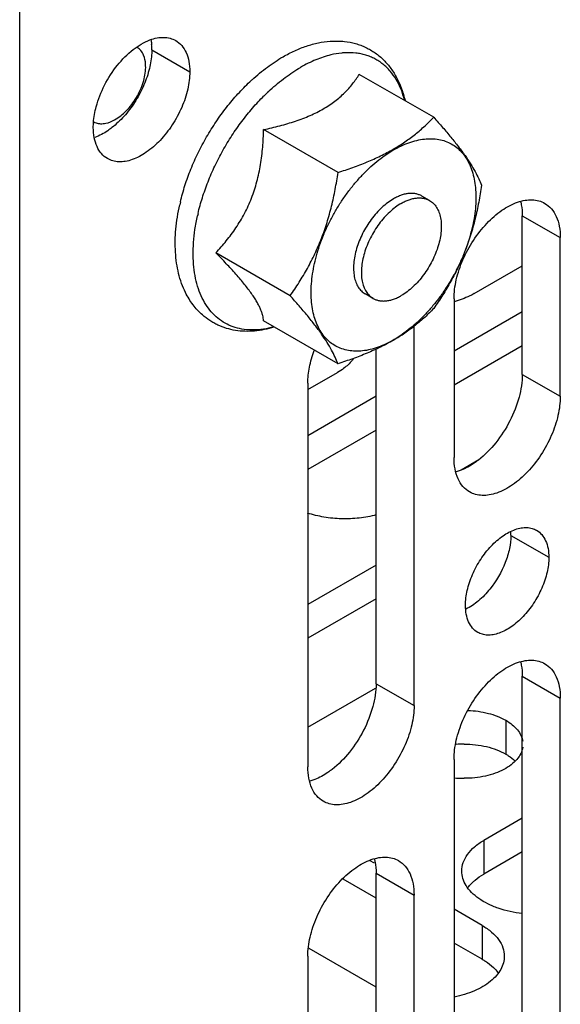
# Model space of a CAD drawing. Units: inches. Extents: x 2 to 106, y 2 to 68.
# Drawn here: x 95 to 96, y 44 to 45 of the extents above; entities that cross this region are included whole.
import ezdxf

# ---------------------------------------------------------------- set-up
doc = ezdxf.new("R2010")
doc.units = ezdxf.units.IN
doc.header["$LTSCALE"] = 5.984
doc.header["$MEASUREMENT"] = 0
doc.layers.get('0').update_dxf_attribs({"linetype": 'CONTINUOUS'})
doc.layers.add('03_ALL_AXES', color=7, linetype='CONTINUOUS')

msp = doc.modelspace()

# ---------------------------------------------------------------- linework, layer by layer
at = {"color": 7, "linetype": 'Continuous'}
for p, q in [((94.8331, 42.3645), (94.8331, 49.1618)), ((95.4336, 45.1965), (95.3257, 45.2588)), ((95.1873, 45.2275), (95.1875, 45.2277)), ((95.2948, 45.1164), (95.1869, 45.1786)), ((95.0916, 45.0565), (95.0917, 45.0567)), ((95.2254, 44.9375), (95.1175, 44.9998)), ((95.2948, 44.8388), (95.1869, 44.901))]:
    msp.add_line(p, q, dxfattribs=at)
for centre, radius, start, end in [((95.3748, 45.0276), 0.303, 132.4714, 133.3279), ((95.4062, 45.0079), 0.31, 133.1204, 134.8589), ((95.3993, 45.0152), 0.3, 132.5041, 133.1112), ((95.3603, 45.0036), 0.3024, 166.6154, 167.4243), ((95.383, 44.9886), 0.2991, 166.8895, 167.4975)]:
    msp.add_arc(centre, radius, start, end, dxfattribs=at)
for points, knots in [([(95.215, 45.2843), (95.2206, 45.2875), (95.2317, 45.2933), (95.2489, 45.3002), (95.2661, 45.3049), (95.2776, 45.3066), (95.2833, 45.307)], [0, 0, 0, 0, 0.264461, 0.518766, 0.763488, 1, 1, 1, 1]), ([(95.2833, 45.307), (95.2868, 45.3072), (95.2938, 45.3074), (95.3008, 45.307), (95.3043, 45.3066)], [0, 0, 0, 0, 0.503734, 1, 1, 1, 1]), ([(95.3043, 45.3066), (95.3096, 45.306), (95.3176, 45.3045), (95.3278, 45.3011), (95.3351, 45.298), (95.3422, 45.2943), (95.3489, 45.29), (95.3553, 45.2851), (95.3632, 45.2778), (95.372, 45.2675), (95.3807, 45.2533), (95.3875, 45.2377), (95.3907, 45.2267), (95.392, 45.221)], [0, 0, 0, 0, 0.123183, 0.184271, 0.245151, 0.305925, 0.366706, 0.427605, 0.488722, 0.612008, 0.737652, 0.866671, 1, 1, 1, 1]), ([(95.1702, 45.2511), (95.1773, 45.2575), (95.1916, 45.2695), (95.2072, 45.2798), (95.215, 45.2843)], [0, 0, 0, 0, 0.511858, 1, 1, 1, 1]), ([(95.2844, 45.2871), (95.277, 45.2853), (95.2659, 45.2816), (95.2514, 45.275), (95.2442, 45.2711), (95.2405, 45.269)], [0, 0, 0, 0, 0.479996, 0.73513, 1, 1, 1, 1]), ([(95.3053, 45.2902), (95.3036, 45.2901), (95.2966, 45.2895), (95.2896, 45.2883), (95.2844, 45.2871)], [0, 0, 0, 0, 0.242741, 1, 1, 1, 1]), ([(95.3914, 45.2212), (95.39, 45.2267), (95.3867, 45.2371), (95.3796, 45.2514), (95.3722, 45.2618), (95.3655, 45.269), (95.3601, 45.2737), (95.3543, 45.2779), (95.3482, 45.2815), (95.3417, 45.2845), (95.335, 45.2869), (95.3279, 45.2887), (95.318, 45.2902), (95.3104, 45.2904), (95.3053, 45.2902)], [0, 0, 0, 0, 0.139831, 0.271265, 0.395768, 0.456113, 0.515555, 0.574434, 0.633103, 0.691925, 0.751257, 0.81144, 0.872792, 1, 1, 1, 1]), ([(95.1966, 45.2364), (95.2035, 45.2427), (95.2142, 45.2517), (95.2292, 45.2622), (95.2367, 45.2669), (95.2405, 45.269)], [0, 0, 0, 0, 0.51489, 0.761505, 1, 1, 1, 1]), ([(95.2735, 45.2088), (95.2764, 45.2105), (95.2821, 45.214), (95.2902, 45.2197), (95.2976, 45.2257), (95.3043, 45.232), (95.3105, 45.2384), (95.3178, 45.2472), (95.3227, 45.2541), (95.3257, 45.2588)], [0, 0, 0, 0, 0.13999, 0.275032, 0.405263, 0.531061, 0.652917, 0.77136, 1, 1, 1, 1]), ([(95.0661, 45.0736), (95.068, 45.0816), (95.0725, 45.0977), (95.0812, 45.1216), (95.0917, 45.1451), (95.104, 45.1681), (95.1177, 45.1901), (95.1329, 45.211), (95.1492, 45.2304), (95.1609, 45.2423), (95.1669, 45.248)], [0, 0, 0, 0, 0.121497, 0.245964, 0.372484, 0.50005, 0.62761, 0.75411, 0.878544, 1, 1, 1, 1]), ([(95.0917, 45.0567), (95.0935, 45.0645), (95.0978, 45.0801), (95.106, 45.1031), (95.116, 45.126), (95.1275, 45.1484), (95.1406, 45.1701), (95.155, 45.1906), (95.1705, 45.2099), (95.1816, 45.2218), (95.1873, 45.2275)], [0, 0, 0, 0, 0.120441, 0.24432, 0.370622, 0.498265, 0.626133, 0.753102, 0.878072, 1, 1, 1, 1]), ([(95.1869, 45.1786), (95.1948, 45.1803), (95.2103, 45.184), (95.2329, 45.1906), (95.2541, 45.1986), (95.2673, 45.2052), (95.2735, 45.2088)], [0, 0, 0, 0, 0.263153, 0.519713, 0.766478, 1, 1, 1, 1]), ([(95.1175, 44.9998), (95.1228, 45.0054), (95.1331, 45.0171), (95.1448, 45.0328), (95.1533, 45.0462), (95.1593, 45.0568), (95.1647, 45.0678), (95.1695, 45.0793), (95.1737, 45.0911), (95.1784, 45.1072), (95.1828, 45.1279), (95.1858, 45.1532), (95.1867, 45.1702), (95.1869, 45.1786)], [0, 0, 0, 0, 0.117537, 0.237369, 0.298291, 0.359913, 0.422219, 0.485164, 0.548668, 0.612622, 0.741386, 0.870689, 1, 1, 1, 1]), ([(95.4163, 45.0822), (95.415, 45.083), (95.4121, 45.0843), (95.4075, 45.0856), (95.4026, 45.0861), (95.3974, 45.086), (95.392, 45.0851), (95.3865, 45.0835), (95.3809, 45.0811), (95.3772, 45.0792), (95.3753, 45.0781)], [0, 0, 0, 0, 0.108013, 0.218062, 0.332001, 0.451363, 0.577273, 0.710492, 0.851436, 1, 1, 1, 1]), ([(95.0736, 44.9421), (95.0715, 44.9464), (95.0676, 44.9555), (95.0633, 44.9699), (95.0604, 44.985), (95.0588, 45.0009), (95.0585, 45.0174), (95.0594, 45.0344), (95.0616, 45.0519), (95.0638, 45.0635), (95.0651, 45.0694)], [0, 0, 0, 0, 0.111766, 0.226728, 0.345358, 0.468003, 0.594841, 0.725894, 0.861036, 1, 1, 1, 1]), ([(95.3753, 45.0781), (95.3724, 45.0764), (95.3665, 45.0725), (95.3582, 45.0656), (95.3503, 45.0574), (95.3429, 45.0483), (95.3362, 45.0384), (95.3304, 45.0279), (95.3255, 45.0171), (95.3216, 45.0061), (95.3189, 44.9952), (95.3174, 44.9847), (95.3172, 44.9747), (95.3182, 44.9655), (95.3204, 44.9572), (95.3233, 44.9512), (95.3263, 44.9471), (95.3287, 44.9444), (95.3314, 44.9421), (95.3333, 44.9408), (95.3343, 44.9402)], [0, 0, 0, 0, 0.062381, 0.128723, 0.198313, 0.27029, 0.343667, 0.417399, 0.490423, 0.56171, 0.630308, 0.695395, 0.756343, 0.812781, 0.864682, 0.912457, 0.935102, 0.957107, 0.978668, 1, 1, 1, 1]), ([(95.2015, 44.8922), (95.1966, 44.8908), (95.1869, 44.8887), (95.1725, 44.8874), (95.1587, 44.8882), (95.1457, 44.891), (95.1336, 44.8958), (95.1227, 44.9027), (95.1129, 44.9114), (95.1045, 44.9219), (95.0975, 44.934), (95.0919, 44.9478), (95.0879, 44.9629), (95.0853, 44.9792), (95.0844, 44.9966), (95.085, 45.015), (95.0871, 45.034), (95.0895, 45.0469), (95.0909, 45.0534)], [0, 0, 0, 0, 0.062469, 0.121525, 0.177658, 0.231573, 0.284155, 0.336411, 0.389379, 0.44403, 0.501186, 0.561474, 0.625312, 0.692924, 0.764359, 0.839517, 0.918173, 1, 1, 1, 1]), ([(95.1869, 44.901), (95.1867, 44.9037), (95.1859, 44.9078), (95.1842, 44.9134), (95.1824, 44.9181), (95.18, 44.9232), (95.1771, 44.9286), (95.1735, 44.9345), (95.1693, 44.9407), (95.1645, 44.9473), (95.1591, 44.9541), (95.1532, 44.9613), (95.1444, 44.9714), (95.1326, 44.9843), (95.1226, 44.9945), (95.1175, 44.9998)], [0, 0, 0, 0, 0.06472, 0.101862, 0.142947, 0.188526, 0.239075, 0.294914, 0.35617, 0.422749, 0.494336, 0.570468, 0.650588, 0.820505, 1, 1, 1, 1]), ([(95.0981, 44.9095), (95.0956, 44.9118), (95.0908, 44.9165), (95.0843, 44.9244), (95.0785, 44.9329), (95.0751, 44.939), (95.0736, 44.9421)], [0, 0, 0, 0, 0.246121, 0.494316, 0.74532, 1, 1, 1, 1]), ([(95.202, 44.8919), (95.1973, 44.8904), (95.1879, 44.888), (95.1738, 44.886), (95.1598, 44.8855), (95.1461, 44.8868), (95.1329, 44.8898), (95.1224, 44.8938), (95.1144, 44.8979), (95.1068, 44.9025), (95.1015, 44.9066), (95.0981, 44.9095)], [0, 0, 0, 0, 0.133297, 0.262894, 0.389418, 0.51355, 0.636011, 0.757479, 0.818074, 0.878654, 1, 1, 1, 1])]:
    msp.add_open_spline(points, degree=3, knots=knots, dxfattribs=at)
at = {"layer": '03_ALL_AXES', "color": 7, "linetype": 'Continuous'}
for p, q in [((95.0247, 45.2945), (95.0798, 45.2626)), ((95.4276, 45.0757), (95.4163, 45.0822)), ((95.5621, 45.0536), (95.6172, 45.0218)), ((95.5621, 44.8233), (95.5621, 45.0536)), ((95.6172, 44.7915), (95.6172, 45.0218)), ((95.4924, 44.9407), (95.5621, 44.9809)), ((95.3456, 44.9336), (95.3343, 44.9402)), ((95.4631, 44.9328), (95.4631, 44.7025)), ((95.5621, 44.9139), (95.4631, 44.8568)), ((95.4051, 44.3424), (95.4051, 44.8931)), ((95.35, 44.3743), (95.35, 44.8598)), ((95.5621, 44.8649), (95.4631, 44.8078)), ((95.251, 44.8013), (95.2941, 44.8262)), ((95.3011, 44.8306), (95.2941, 44.8262)), ((95.5621, 44.8233), (95.6172, 44.7915)), ((95.251, 44.8103), (95.251, 44.2534)), ((95.35, 44.7915), (95.251, 44.7343)), ((95.35, 44.7425), (95.251, 44.6853)), ((95.4734, 44.6847), (95.499, 44.6995)), ((95.4734, 44.6842), (95.4662, 44.6817)), ((95.5455, 44.5896), (95.6006, 44.5578)), ((95.35, 44.5465), (95.251, 44.4894)), ((95.35, 44.4975), (95.251, 44.4404)), ((95.5621, 44.3853), (95.6172, 44.3534)), ((95.5621, 43.8284), (95.5621, 44.3853)), ((95.251, 44.3114), (95.3491, 44.368)), ((95.35, 44.3743), (95.4051, 44.3424)), ((95.6172, 43.7966), (95.6172, 44.3534)), ((95.538, 44.3212), (95.538, 44.2722)), ((95.4631, 44.2644), (95.4631, 43.7076)), ((95.2613, 44.2351), (95.2541, 44.2326)), ((95.5621, 44.1791), (95.5062, 44.1468)), ((95.5062, 44.1468), (95.5062, 44.0978)), ((95.5621, 44.1301), (95.5062, 44.0978)), ((95.3476, 44.1135), (95.3403, 44.1177)), ((95.35, 44.0993), (95.4051, 44.0675)), ((95.35, 43.8691), (95.35, 44.0993)), ((95.35, 44.0631), (95.3024, 44.0906)), ((95.4051, 43.8372), (95.4051, 44.0675)), ((95.5041, 44.0231), (95.4631, 44.0468)), ((95.5041, 44.0231), (95.5041, 43.9742)), ((95.5041, 43.9742), (95.4631, 43.9978)), ((95.2526, 43.9903), (95.3499, 43.9341)), ((95.251, 43.9785), (95.251, 43.7482))]:
    msp.add_line(p, q, dxfattribs=at)
for centre, radius, start, end in [((94.9395, 45.2946), 0.0852, 359.9223, 4.9633), ((95.4701, 44.5897), 0.0754, 359.97, 3.7883), ((95.4776, 44.1394), 0.1472, 89.9961, 94.5131), ((95.4776, 44.3841), 0.1472, 264.3098, 269.9997)]:
    msp.add_arc(centre, radius, start, end, dxfattribs=at)
for points, knots in [([(95.022, 45.3088), (95.0253, 45.3101), (95.032, 45.312), (95.0419, 45.3129), (95.0512, 45.3117), (95.0568, 45.3094), (95.0593, 45.3079)], [0, 0, 0, 0, 0.278871, 0.534701, 0.772367, 1, 1, 1, 1]), ([(94.9748, 45.272), (94.9816, 45.2804), (94.9958, 45.2949), (95.0132, 45.3056), (95.022, 45.3088)], [0, 0, 0, 0, 0.53478, 1, 1, 1, 1]), ([(95.0128, 45.2866), (95.0118, 45.289), (95.0093, 45.2933), (95.0055, 45.2968), (95.0035, 45.298)], [0, 0, 0, 0, 0.519332, 1, 1, 1, 1]), ([(95.0233, 45.3097), (95.0234, 45.3091), (95.0239, 45.3065), (95.0242, 45.3039), (95.0244, 45.3019)], [0, 0, 0, 0, 0.244807, 1, 1, 1, 1]), ([(95.0593, 45.3079), (95.0626, 45.3061), (95.0687, 45.3009), (95.0752, 45.2903), (95.0791, 45.2772), (95.0798, 45.2676), (95.0798, 45.2626)], [0, 0, 0, 0, 0.217702, 0.45089, 0.710608, 1, 1, 1, 1]), ([(95.0158, 45.2688), (95.0158, 45.2704), (95.0157, 45.2764), (95.0145, 45.2825), (95.0128, 45.2866)], [0, 0, 0, 0, 0.271276, 1, 1, 1, 1]), ([(95.0247, 45.2945), (95.0247, 45.2921), (95.0243, 45.2819), (95.0225, 45.2719), (95.0205, 45.2644)], [0, 0, 0, 0, 0.236058, 1, 1, 1, 1]), ([(94.9441, 45.2119), (94.9469, 45.2227), (94.9553, 45.2439), (94.9677, 45.2631), (94.9748, 45.272)], [0, 0, 0, 0, 0.494925, 1, 1, 1, 1]), ([(94.9707, 45.1927), (94.977, 45.1962), (94.989, 45.206), (95.003, 45.2247), (95.0128, 45.2461), (95.0157, 45.2615), (95.0158, 45.2688)], [0, 0, 0, 0, 0.235378, 0.497471, 0.760941, 1, 1, 1, 1]), ([(95.0798, 45.2626), (95.0798, 45.2542), (95.0775, 45.2364), (95.0686, 45.2102), (95.055, 45.1851), (95.0377, 45.1629), (95.0181, 45.1456), (95.0004, 45.1359), (94.9866, 45.1322), (94.977, 45.1315), (94.9682, 45.1328), (94.9628, 45.1351), (94.9603, 45.1365)], [0, 0, 0, 0, 0.128649, 0.270297, 0.417423, 0.561773, 0.695442, 0.812713, 0.864671, 0.912511, 0.957137, 1, 1, 1, 1]), ([(95.0205, 45.2644), (95.0183, 45.2563), (95.0125, 45.2403), (95.0003, 45.2179), (94.9851, 45.1978), (94.9731, 45.1864), (94.9668, 45.1815)], [0, 0, 0, 0, 0.249931, 0.507499, 0.761233, 1, 1, 1, 1]), ([(94.9398, 45.1818), (94.9398, 45.1842), (94.9402, 45.1943), (94.9421, 45.2044), (94.9441, 45.2119)], [0, 0, 0, 0, 0.236058, 1, 1, 1, 1]), ([(95.2948, 45.1164), (95.302, 45.1187), (95.3162, 45.1234), (95.3368, 45.1314), (95.3564, 45.1402), (95.3748, 45.1499), (95.3917, 45.1605), (95.407, 45.1718), (95.421, 45.1838), (95.4295, 45.1922), (95.4336, 45.1965)], [0, 0, 0, 0, 0.139915, 0.276736, 0.409577, 0.537623, 0.660404, 0.777986, 0.890916, 1, 1, 1, 1]), ([(95.4336, 45.1965), (95.4379, 45.1916), (95.4464, 45.1821), (95.4584, 45.1679), (95.4693, 45.1543), (95.4788, 45.1414), (95.4869, 45.1294), (95.4935, 45.1181), (95.4988, 45.1077), (95.5017, 45.101), (95.503, 45.0978)], [0, 0, 0, 0, 0.16148, 0.31533, 0.459482, 0.592026, 0.7118, 0.818834, 0.914293, 1, 1, 1, 1]), ([(94.9408, 45.1899), (94.9427, 45.1888), (94.9471, 45.1873), (94.9516, 45.1871), (94.9539, 45.1873)], [0, 0, 0, 0, 0.483898, 1, 1, 1, 1]), ([(94.9539, 45.1873), (94.9553, 45.1874), (94.9612, 45.1882), (94.9668, 45.1905), (94.9707, 45.1927)], [0, 0, 0, 0, 0.230305, 1, 1, 1, 1]), ([(94.9603, 45.1365), (94.9571, 45.1384), (94.951, 45.1435), (94.9445, 45.1541), (94.9406, 45.1672), (94.9398, 45.1768), (94.9398, 45.1818)], [0, 0, 0, 0, 0.217702, 0.45089, 0.710608, 1, 1, 1, 1]), ([(94.9668, 45.1815), (94.9648, 45.1799), (94.9572, 45.1743), (94.9488, 45.1697), (94.9422, 45.1673)], [0, 0, 0, 0, 0.266593, 1, 1, 1, 1]), ([(95.3156, 45.0962), (95.3189, 45.1004), (95.3258, 45.1084), (95.3367, 45.1197), (95.3479, 45.1299), (95.3595, 45.139), (95.3711, 45.1469), (95.3828, 45.1535), (95.3945, 45.1587), (95.406, 45.1625), (95.4172, 45.1648), (95.428, 45.1657), (95.4383, 45.1651), (95.4481, 45.163), (95.4571, 45.1593), (95.4654, 45.1542), (95.4727, 45.1478), (95.4791, 45.14), (95.4845, 45.1309), (95.4888, 45.1208), (95.492, 45.1095), (95.494, 45.0974), (95.495, 45.0844), (95.4947, 45.0708), (95.4934, 45.0566), (95.4909, 45.0419), (95.4873, 45.027), (95.4826, 45.0119), (95.4769, 44.9968), (95.4702, 44.9818), (95.4627, 44.9671), (95.4543, 44.9529), (95.4451, 44.9392), (95.4385, 44.9304), (95.4351, 44.9262)], [0, 0, 0, 0, 0.037683, 0.074502, 0.110229, 0.144693, 0.177741, 0.209259, 0.23918, 0.267491, 0.294245, 0.31957, 0.343676, 0.366857, 0.389478, 0.411955, 0.434718, 0.45817, 0.482654, 0.508437, 0.5357, 0.564546, 0.595004, 0.627042, 0.660577, 0.695482, 0.731594, 0.768722, 0.806653, 0.845157, 0.883991, 0.922907, 0.961666, 1, 1, 1, 1]), ([(95.2254, 44.9375), (95.2298, 44.9439), (95.2386, 44.9569), (95.2506, 44.9772), (95.2616, 44.9985), (95.2711, 45.0207), (95.2791, 45.0438), (95.2857, 45.0676), (95.2909, 45.0918), (95.2936, 45.1082), (95.2948, 45.1164)], [0, 0, 0, 0, 0.120368, 0.242152, 0.365487, 0.490364, 0.616587, 0.743827, 0.871728, 1, 1, 1, 1]), ([(95.503, 45.0978), (95.5018, 45.0896), (95.4991, 45.0732), (95.4939, 45.049), (95.4873, 45.0252), (95.4793, 45.0021), (95.4698, 44.9799), (95.4588, 44.9586), (95.4468, 44.9383), (95.438, 44.9253), (95.4336, 44.9189)], [0, 0, 0, 0, 0.128272, 0.256173, 0.383413, 0.509636, 0.634513, 0.757848, 0.879632, 1, 1, 1, 1]), ([(95.4351, 44.9262), (95.4317, 44.922), (95.4248, 44.914), (95.414, 44.9027), (95.4027, 44.8925), (95.3912, 44.8834), (95.3795, 44.8755), (95.3678, 44.8689), (95.3561, 44.8637), (95.3447, 44.8599), (95.3335, 44.8575), (95.3226, 44.8567), (95.3123, 44.8573), (95.3026, 44.8594), (95.2935, 44.8631), (95.2853, 44.8681), (95.2779, 44.8746), (95.2715, 44.8824), (95.2662, 44.8915), (95.2619, 44.9016), (95.2587, 44.9128), (95.2566, 44.925), (95.2557, 44.9379), (95.2559, 44.9516), (95.2573, 44.9658), (95.2598, 44.9805), (95.2634, 44.9954), (95.268, 45.0105), (95.2737, 45.0256), (95.2804, 45.0406), (95.288, 45.0553), (95.2964, 45.0695), (95.3056, 45.0832), (95.3122, 45.092), (95.3156, 45.0962)], [0, 0, 0, 0, 0.037683, 0.074502, 0.110229, 0.144693, 0.177741, 0.209259, 0.23918, 0.267491, 0.294245, 0.31957, 0.343676, 0.366857, 0.389478, 0.411955, 0.434718, 0.45817, 0.482654, 0.508437, 0.5357, 0.564546, 0.595004, 0.627042, 0.660577, 0.695482, 0.731594, 0.768722, 0.806653, 0.845157, 0.883991, 0.922907, 0.961666, 1, 1, 1, 1]), ([(95.3866, 45.0716), (95.3837, 45.0699), (95.3778, 45.066), (95.3695, 45.059), (95.3616, 45.0509), (95.3542, 45.0418), (95.3475, 45.0319), (95.3417, 45.0214), (95.3368, 45.0105), (95.3329, 44.9995), (95.3302, 44.9887), (95.3288, 44.9782), (95.3285, 44.9682), (95.3295, 44.959), (95.3317, 44.9507), (95.3346, 44.9447), (95.3376, 44.9405), (95.34, 44.9379), (95.3427, 44.9355), (95.3446, 44.9342), (95.3456, 44.9336)], [0, 0, 0, 0, 0.062384, 0.128721, 0.198314, 0.27029, 0.343667, 0.417399, 0.490423, 0.56171, 0.630307, 0.695395, 0.756343, 0.812781, 0.864682, 0.912457, 0.935102, 0.957107, 0.978668, 1, 1, 1, 1]), ([(95.3866, 45.0716), (95.3885, 45.0727), (95.3922, 45.0746), (95.3978, 45.0769), (95.4033, 45.0785), (95.4087, 45.0794), (95.4139, 45.0796), (95.4188, 45.0791), (95.4234, 45.0778), (95.4263, 45.0765), (95.4276, 45.0757)], [0, 0, 0, 0, 0.148592, 0.289504, 0.42272, 0.548641, 0.668, 0.781937, 0.891987, 1, 1, 1, 1]), ([(95.4276, 45.0757), (95.4286, 45.0751), (95.4306, 45.0738), (95.4333, 45.0715), (95.4357, 45.0688), (95.4386, 45.0647), (95.4415, 45.0586), (95.4438, 45.0504), (95.4448, 45.0411), (95.4445, 45.0312), (95.443, 45.0206), (95.4403, 45.0098), (95.4365, 44.9988), (95.4316, 44.988), (95.4257, 44.9775), (95.419, 44.9676), (95.4116, 44.9584), (95.4037, 44.9503), (95.3954, 44.9433), (95.3896, 44.9394), (95.3866, 44.9377)], [0, 0, 0, 0, 0.021332, 0.042893, 0.064898, 0.087543, 0.135318, 0.187219, 0.243657, 0.304605, 0.369693, 0.43829, 0.509577, 0.582601, 0.656333, 0.72971, 0.801686, 0.871279, 0.937616, 1, 1, 1, 1]), ([(95.4631, 44.9328), (95.4631, 44.9421), (95.4657, 44.9617), (95.4754, 44.9904), (95.4904, 45.0181), (95.5095, 45.0425), (95.531, 45.0616), (95.5505, 45.0723), (95.5658, 45.0763), (95.5763, 45.0771), (95.5861, 45.0757), (95.592, 45.0732), (95.5947, 45.0716)], [0, 0, 0, 0, 0.128649, 0.270297, 0.417423, 0.561773, 0.695442, 0.812713, 0.864671, 0.912511, 0.957137, 1, 1, 1, 1]), ([(95.5597, 45.0742), (95.5601, 45.0726), (95.5615, 45.0659), (95.5621, 45.0589), (95.5621, 45.0536)], [0, 0, 0, 0, 0.237914, 1, 1, 1, 1]), ([(95.5947, 45.0716), (95.5983, 45.0696), (95.605, 45.0639), (95.6122, 45.0522), (95.6164, 45.0378), (95.6172, 45.0273), (95.6172, 45.0218)], [0, 0, 0, 0, 0.217702, 0.45089, 0.710608, 1, 1, 1, 1]), ([(95.4924, 44.9407), (95.4903, 44.9394), (95.481, 44.9345), (95.4711, 44.9309), (95.4634, 44.9287)], [0, 0, 0, 0, 0.237059, 1, 1, 1, 1]), ([(95.2948, 44.8388), (95.2935, 44.842), (95.2906, 44.8487), (95.2853, 44.8591), (95.2787, 44.8703), (95.2706, 44.8824), (95.2611, 44.8953), (95.2502, 44.9089), (95.2382, 44.9231), (95.2297, 44.9326), (95.2254, 44.9375)], [0, 0, 0, 0, 0.085707, 0.181166, 0.2882, 0.407974, 0.540518, 0.68467, 0.83852, 1, 1, 1, 1]), ([(95.3456, 44.9336), (95.347, 44.9329), (95.3498, 44.9315), (95.3545, 44.9303), (95.3594, 44.9297), (95.3646, 44.9299), (95.3699, 44.9308), (95.3755, 44.9324), (95.3811, 44.9347), (95.3848, 44.9366), (95.3866, 44.9377)], [0, 0, 0, 0, 0.108013, 0.218063, 0.332, 0.451359, 0.57728, 0.710496, 0.851408, 1, 1, 1, 1]), ([(95.4336, 44.9189), (95.4295, 44.9146), (95.421, 44.9062), (95.407, 44.8942), (95.3917, 44.8828), (95.3748, 44.8723), (95.3564, 44.8626), (95.3368, 44.8538), (95.3162, 44.8458), (95.302, 44.8411), (95.2948, 44.8388)], [0, 0, 0, 0, 0.109084, 0.222014, 0.339596, 0.462377, 0.590423, 0.723264, 0.860085, 1, 1, 1, 1]), ([(95.251, 44.8103), (95.251, 44.8181), (95.2528, 44.8344), (95.2573, 44.8501), (95.2603, 44.8581)], [0, 0, 0, 0, 0.477654, 1, 1, 1, 1]), ([(95.3173, 44.8461), (95.3163, 44.8446), (95.3116, 44.8388), (95.3058, 44.8339), (95.3011, 44.8306)], [0, 0, 0, 0, 0.235033, 1, 1, 1, 1]), ([(95.5621, 44.8233), (95.5621, 44.8122), (95.5584, 44.7887), (95.545, 44.7549), (95.525, 44.7238), (95.5077, 44.7062), (95.4984, 44.6989)], [0, 0, 0, 0, 0.232699, 0.490116, 0.752813, 1, 1, 1, 1]), ([(95.6172, 44.7915), (95.6172, 44.7822), (95.6146, 44.7626), (95.6049, 44.7338), (95.5899, 44.7061), (95.5709, 44.6817), (95.5493, 44.6627), (95.5298, 44.652), (95.5146, 44.6479), (95.5041, 44.6472), (95.4943, 44.6486), (95.4884, 44.6511), (95.4857, 44.6526)], [0, 0, 0, 0, 0.128649, 0.270297, 0.417423, 0.561773, 0.695442, 0.812713, 0.864671, 0.912511, 0.957137, 1, 1, 1, 1]), ([(95.4857, 44.6526), (95.4821, 44.6547), (95.4753, 44.6603), (95.4682, 44.672), (95.4639, 44.6865), (95.4631, 44.697), (95.4631, 44.7025)], [0, 0, 0, 0, 0.217702, 0.45089, 0.710608, 1, 1, 1, 1]), ([(95.4984, 44.6989), (95.4964, 44.6973), (95.4886, 44.6916), (95.48, 44.6868), (95.4734, 44.6842)], [0, 0, 0, 0, 0.265049, 1, 1, 1, 1]), ([(95.3503, 44.6193), (95.3422, 44.6172), (95.3255, 44.6141), (95.2999, 44.6131), (95.2746, 44.6155), (95.2583, 44.6194), (95.2506, 44.622)], [0, 0, 0, 0, 0.248047, 0.503722, 0.757468, 1, 1, 1, 1]), ([(95.4797, 44.488), (95.4797, 44.4953), (95.4818, 44.5106), (95.4894, 44.5332), (95.5011, 44.5549), (95.5161, 44.5741), (95.533, 44.589), (95.5483, 44.5974), (95.5603, 44.6006), (95.5685, 44.6012), (95.5762, 44.6001), (95.5808, 44.5981), (95.5829, 44.5969)], [0, 0, 0, 0, 0.128649, 0.270297, 0.417423, 0.561773, 0.695442, 0.812713, 0.864671, 0.912511, 0.957137, 1, 1, 1, 1]), ([(95.5829, 44.5969), (95.5857, 44.5953), (95.591, 44.5909), (95.5966, 44.5817), (95.6, 44.5703), (95.6006, 44.5621), (95.6006, 44.5578)], [0, 0, 0, 0, 0.217702, 0.45089, 0.710608, 1, 1, 1, 1]), ([(95.5455, 44.5896), (95.5455, 44.5832), (95.5439, 44.5696), (95.5356, 44.5425), (95.5245, 44.5232), (95.5152, 44.5117)], [0, 0, 0, 0, 0.228207, 0.478322, 1, 1, 1, 1]), ([(95.6006, 44.5578), (95.6006, 44.5505), (95.5986, 44.5351), (95.5909, 44.5125), (95.5792, 44.4908), (95.5642, 44.4717), (95.5473, 44.4567), (95.532, 44.4483), (95.5201, 44.4452), (95.5118, 44.4445), (95.5042, 44.4457), (95.4995, 44.4476), (95.4974, 44.4488)], [0, 0, 0, 0, 0.128649, 0.270297, 0.417423, 0.561773, 0.695442, 0.812713, 0.864671, 0.912511, 0.957137, 1, 1, 1, 1]), ([(95.5152, 44.5117), (95.5102, 44.5054), (95.4996, 44.4943), (95.4869, 44.4856), (95.4804, 44.4825)], [0, 0, 0, 0, 0.52767, 1, 1, 1, 1]), ([(95.4974, 44.4488), (95.4946, 44.4505), (95.4893, 44.4549), (95.4837, 44.4641), (95.4804, 44.4754), (95.4797, 44.4836), (95.4797, 44.488)], [0, 0, 0, 0, 0.217702, 0.45089, 0.710608, 1, 1, 1, 1]), ([(95.4631, 44.2644), (95.4631, 44.2738), (95.4657, 44.2933), (95.4754, 44.3221), (95.4904, 44.3498), (95.5095, 44.3742), (95.531, 44.3933), (95.5505, 44.404), (95.5658, 44.408), (95.5763, 44.4088), (95.5861, 44.4073), (95.592, 44.4049), (95.5947, 44.4033)], [0, 0, 0, 0, 0.128649, 0.270297, 0.417423, 0.561773, 0.695442, 0.812713, 0.864671, 0.912511, 0.957137, 1, 1, 1, 1]), ([(95.5597, 44.4059), (95.5601, 44.4043), (95.5615, 44.3975), (95.5621, 44.3906), (95.5621, 44.3853)], [0, 0, 0, 0, 0.237914, 1, 1, 1, 1]), ([(95.5947, 44.4033), (95.5983, 44.4013), (95.605, 44.3956), (95.6122, 44.3839), (95.6164, 44.3695), (95.6172, 44.359), (95.6172, 44.3534)], [0, 0, 0, 0, 0.217702, 0.45089, 0.710608, 1, 1, 1, 1]), ([(95.35, 44.3743), (95.35, 44.3631), (95.3462, 44.3396), (95.3329, 44.3059), (95.3129, 44.2748), (95.2956, 44.2571), (95.2863, 44.2498)], [0, 0, 0, 0, 0.232699, 0.490116, 0.752813, 1, 1, 1, 1]), ([(95.4051, 44.3424), (95.4051, 44.3331), (95.4025, 44.3135), (95.3928, 44.2848), (95.3778, 44.257), (95.3587, 44.2327), (95.3372, 44.2136), (95.3177, 44.2029), (95.3024, 44.1989), (95.2919, 44.1981), (95.2821, 44.1995), (95.2762, 44.202), (95.2735, 44.2035)], [0, 0, 0, 0, 0.128649, 0.270297, 0.417423, 0.561773, 0.695442, 0.812713, 0.864671, 0.912511, 0.957137, 1, 1, 1, 1]), ([(95.4832, 44.3355), (95.4932, 44.3351), (95.5122, 44.3325), (95.5302, 44.3257), (95.538, 44.3212)], [0, 0, 0, 0, 0.525318, 1, 1, 1, 1]), ([(95.538, 44.3212), (95.5414, 44.3192), (95.5475, 44.3151), (95.5551, 44.3076), (95.5604, 44.2995), (95.5623, 44.2935), (95.5627, 44.2906)], [0, 0, 0, 0, 0.286307, 0.546165, 0.781675, 1, 1, 1, 1]), ([(95.4776, 44.2866), (95.4886, 44.2866), (95.5048, 44.2849), (95.5248, 44.2788), (95.5339, 44.2746), (95.538, 44.2722)], [0, 0, 0, 0, 0.524889, 0.771553, 1, 1, 1, 1]), ([(95.5627, 44.2819), (95.5623, 44.2788), (95.5602, 44.2724), (95.5543, 44.2638), (95.5458, 44.256), (95.5351, 44.2494), (95.5225, 44.2439), (95.5033, 44.2385), (95.488, 44.2369), (95.4776, 44.2369)], [0, 0, 0, 0, 0.091268, 0.190425, 0.300522, 0.422539, 0.555802, 0.698428, 1, 1, 1, 1]), ([(95.538, 44.2722), (95.5393, 44.2714), (95.5442, 44.2684), (95.5488, 44.2648), (95.5518, 44.2618)], [0, 0, 0, 0, 0.263576, 1, 1, 1, 1]), ([(95.2735, 44.2035), (95.2699, 44.2056), (95.2632, 44.2113), (95.256, 44.223), (95.2518, 44.2374), (95.251, 44.2479), (95.251, 44.2534)], [0, 0, 0, 0, 0.217702, 0.45089, 0.710608, 1, 1, 1, 1]), ([(95.2863, 44.2498), (95.2842, 44.2483), (95.2764, 44.2425), (95.2679, 44.2377), (95.2613, 44.2351)], [0, 0, 0, 0, 0.265049, 1, 1, 1, 1]), ([(95.4743, 44.1023), (95.4743, 44.1065), (95.4758, 44.1151), (95.4824, 44.1272), (95.4928, 44.1381), (95.5014, 44.1441), (95.5062, 44.1468)], [0, 0, 0, 0, 0.217781, 0.450924, 0.710254, 1, 1, 1, 1]), ([(95.251, 43.9785), (95.251, 43.9878), (95.2536, 44.0074), (95.2633, 44.0361), (95.2783, 44.0638), (95.2973, 44.0882), (95.3189, 44.1073), (95.3384, 44.118), (95.3536, 44.122), (95.3641, 44.1228), (95.3739, 44.1214), (95.3798, 44.1189), (95.3825, 44.1174)], [0, 0, 0, 0, 0.128649, 0.270297, 0.417423, 0.561773, 0.695442, 0.812713, 0.864671, 0.912511, 0.957137, 1, 1, 1, 1]), ([(95.3475, 44.12), (95.348, 44.1184), (95.3494, 44.1116), (95.35, 44.1046), (95.35, 44.0993)], [0, 0, 0, 0, 0.237914, 1, 1, 1, 1]), ([(95.3825, 44.1174), (95.3861, 44.1153), (95.3929, 44.1096), (95.4, 44.0979), (95.4043, 44.0835), (95.4051, 44.073), (95.4051, 44.0675)], [0, 0, 0, 0, 0.217702, 0.45089, 0.710608, 1, 1, 1, 1]), ([(95.562, 44.0406), (95.5502, 44.042), (95.5331, 44.0456), (95.5123, 44.0542), (95.4992, 44.0618), (95.4885, 44.0707), (95.4804, 44.0806), (95.4754, 44.0912), (95.4743, 44.0987), (95.4743, 44.1023)], [0, 0, 0, 0, 0.30725, 0.448921, 0.579829, 0.699103, 0.807187, 0.906187, 1, 1, 1, 1]), ([(95.49, 44.0859), (95.4912, 44.087), (95.4962, 44.0915), (95.5018, 44.0953), (95.5062, 44.0978)], [0, 0, 0, 0, 0.237981, 1, 1, 1, 1]), ([(95.4827, 44.0776), (95.4832, 44.0783), (95.4855, 44.0813), (95.488, 44.084), (95.49, 44.0859)], [0, 0, 0, 0, 0.242214, 1, 1, 1, 1]), ([(95.5041, 44.0231), (95.5089, 44.0204), (95.5176, 44.0144), (95.5279, 44.0035), (95.5345, 43.9914), (95.536, 43.9828), (95.536, 43.9786)], [0, 0, 0, 0, 0.289746, 0.549077, 0.782219, 1, 1, 1, 1]), ([(95.536, 43.9786), (95.536, 43.9754), (95.5351, 43.9687), (95.5311, 43.9592), (95.5247, 43.9501), (95.5125, 43.9386), (95.492, 43.9269), (95.4734, 43.9214), (95.4633, 43.9193)], [0, 0, 0, 0, 0.096654, 0.197648, 0.30643, 0.425142, 0.693952, 1, 1, 1, 1]), ([(95.5041, 43.9742), (95.5056, 43.9733), (95.5113, 43.9698), (95.5167, 43.9656), (95.5203, 43.9622)], [0, 0, 0, 0, 0.262251, 1, 1, 1, 1]), ([(95.5203, 43.9622), (95.521, 43.9616), (95.5236, 43.9589), (95.526, 43.9561), (95.5276, 43.9539)], [0, 0, 0, 0, 0.258251, 1, 1, 1, 1])]:
    msp.add_open_spline(points, degree=3, knots=knots, dxfattribs=at)

doc.saveas('drawing.dxf')
